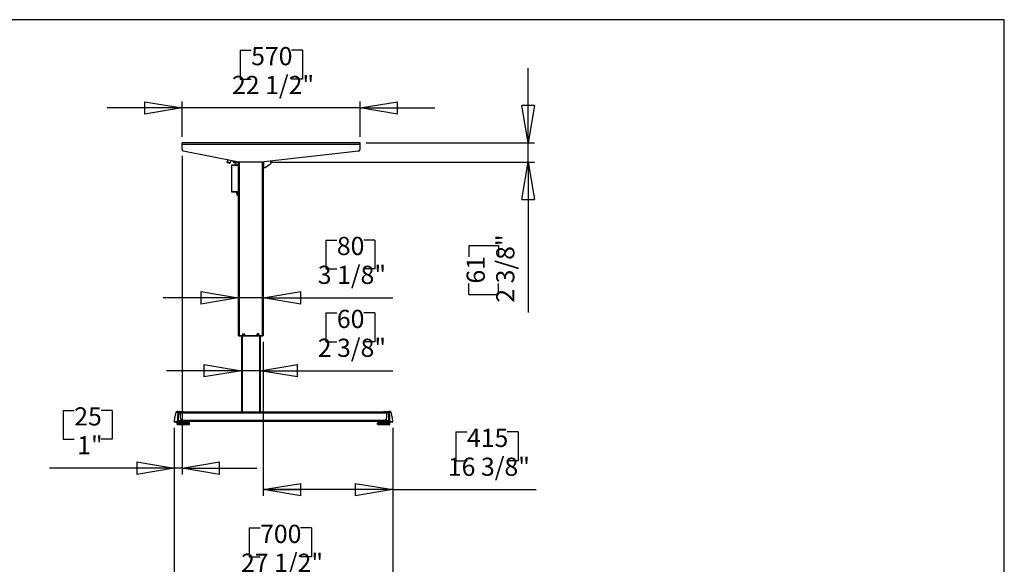
# Model space of a CAD drawing. Extents: x 4 to 230, y 4 to 161.
# Drawn here: x 106 to 230, y 93 to 161 of the extents above; entities that cross this region are included whole.
import ezdxf

# ---------------------------------------------------------------- set-up
doc = ezdxf.new("R2010")
doc.units = 0
doc.header["$MEASUREMENT"] = 0
doc.header["$PDSIZE"] = -1
doc.layers.get('0').update_dxf_attribs({"linetype": 'CONTINUOUS'})
doc.layers.get('DEFPOINTS').update_dxf_attribs({"linetype": 'CONTINUOUS'})
doc.styles.add('SLDTEXTSTYLE0', font='txt', dxfattribs={"width": 0.75})
doc.dimstyles.new('SLDDIMSTYLE0', dxfattribs={"dimtxt": 3.055556, "dimasz": 4.724409, "dimexe": 0.787402, "dimexo": 0.0625, "dimgap": 0.763889, "dimtad": 2, "dimzin": 12, "dimtxsty": 'STANDARD', "dimblk1": 'CLOSED', "dimblk2": 'CLOSED', "dimsah": 1, "dimcen": 0.09, "dimclrd": 7, "dimclre": 7, "dimclrt": 7, "dimazin": 3, "dimtfac": 1, "dimtdec": 4, "dimtofl": 0, "dimtmove": 0, "dimatfit": 3, "dimtolj": 1, "dimtzin": 12})
doc.dimstyles.new('SLDDIMSTYLE1', dxfattribs={"dimtxt": 3.055556, "dimasz": 4.724409, "dimexe": 0.787402, "dimexo": 0.0625, "dimgap": 0.763889, "dimtad": 2, "dimdec": 0, "dimzin": 12, "dimtxsty": 'STANDARD', "dimblk1": 'CLOSED', "dimblk2": 'CLOSED', "dimsah": 1, "dimcen": 0.09, "dimclrd": 7, "dimclre": 7, "dimclrt": 7, "dimazin": 3, "dimtfac": 1, "dimtofl": 0, "dimtmove": 0, "dimatfit": 3, "dimtolj": 1, "dimtzin": 12})

# ---------------------------------------------------------------- blocks, each defined once
blk = doc.blocks.new('_CLOSED')
at = {"color": 0, "linetype": 'BYBLOCK'}
for p, q in [((-1, 0.166667), (0, 0)), ((-1, 0.166667), (-1, -0.166667)), ((0, 0), (-1, -0.166667)), ((0, 0), (-1, 0))]:
    blk.add_line(p, q, dxfattribs=at)
blk = doc.blocks.new('*D')
at = {"color": 7}
for p, q in [((52.55, 157.42), (52.55, 153.78)), ((52.55, 157.42), (53.95, 157.42)), ((62.12, 157.42), (60.72, 157.42)), ((62.12, 157.42), (62.12, 153.78)), ((133.54, 157.58), (133.54, 153.93)), ((133.54, 157.58), (134.94, 157.58)), ((141.41, 157.58), (140.02, 157.58)), ((141.41, 157.58), (141.41, 153.93)), ((99.48, 145.87), (99.48, 155.32)), ((169.88, 145.87), (169.88, 155.32)), ((52.55, 153.78), (53.95, 153.78)), ((62.12, 153.78), (60.72, 153.78)), ((133.54, 153.93), (134.94, 153.93)), ((141.41, 153.93), (140.02, 153.93)), ((27.99, 146.48), (27.99, 150.93)), ((87.83, 146.48), (87.83, 150.93)), ((126.23, 150.29), (116.78, 150.29)), ((126.23, 146.66), (126.23, 151.08)), ((148.67, 150.29), (126.23, 150.29)), ((148.67, 146.66), (148.67, 151.08)), ((148.67, 150.29), (158.12, 150.29)), ((87.83, 150.14), (27.99, 150.14)), ((86.02, 145.87), (100.27, 145.87)), ((99.48, 143.9), (99.48, 145.87)), ((149.45, 145.87), (170.67, 145.87)), ((169.88, 143.47), (169.88, 145.87)), ((126.23, 144.26), (126.23, 104.07)), ((88.1, 143.9), (100.27, 143.9)), ((99.48, 143.9), (99.48, 129.14)), ((137.33, 143.47), (170.67, 143.47)), ((169.88, 143.47), (169.88, 124.48)), ((92.01, 137.03), (95.75, 137.03)), ((92.01, 137.03), (92.01, 135.64)), ((95.75, 137.03), (95.75, 135.64)), ((38.97, 132.99), (38.97, 129.35)), ((38.97, 132.99), (40.36, 132.99)), ((45.15, 132.99), (43.75, 132.99)), ((45.15, 132.99), (45.15, 129.35)), ((144.35, 133.63), (144.35, 129.99)), ((144.35, 133.63), (145.75, 133.63)), ((150.53, 133.63), (149.13, 133.63)), ((150.53, 133.63), (150.53, 129.99)), ((162.41, 132.92), (166.14, 132.92)), ((162.41, 132.92), (162.41, 131.53)), ((166.14, 132.92), (166.14, 131.53)), ((92.01, 130.86), (92.01, 132.25)), ((95.75, 130.86), (95.75, 132.25)), ((92.01, 130.86), (95.75, 130.86)), ((38.97, 129.35), (40.36, 129.35)), ((45.15, 129.35), (43.75, 129.35)), ((144.35, 129.99), (145.75, 129.99)), ((150.53, 129.99), (149.13, 129.99)), ((162.41, 126.75), (162.41, 128.14)), ((166.14, 126.75), (166.14, 128.14)), ((99.48, 111.92), (99.48, 127.03)), ((162.41, 126.75), (166.14, 126.75)), ((28.1, 125.7), (18.65, 125.7)), ((30.47, 125.7), (28.1, 125.7)), ((30.47, 125.7), (47.41, 125.7)), ((133.31, 126.35), (123.86, 126.35)), ((136.46, 126.35), (133.31, 126.35)), ((136.46, 126.35), (152.79, 126.35)), ((92.01, 124.77), (95.75, 124.77)), ((92.01, 124.77), (92.01, 123.38)), ((95.75, 124.77), (95.75, 123.38)), ((144.35, 124.43), (144.35, 120.79)), ((144.35, 124.43), (145.75, 124.43)), ((150.53, 124.43), (149.13, 124.43)), ((150.53, 124.43), (150.53, 120.79)), ((38.97, 122.96), (38.97, 119.32)), ((38.97, 122.96), (40.36, 122.96)), ((45.15, 122.96), (43.75, 122.96)), ((45.15, 122.96), (45.15, 119.32)), ((136.46, 120.79), (136.46, 101.37)), ((144.35, 120.79), (145.75, 120.79)), ((150.53, 120.79), (149.13, 120.79)), ((38.97, 119.32), (40.36, 119.32)), ((45.15, 119.32), (43.75, 119.32)), ((92.01, 118.59), (92.01, 119.99)), ((95.75, 118.59), (95.75, 119.99)), ((92.01, 118.59), (95.75, 118.59)), ((133.71, 117.15), (124.26, 117.15)), ((136.07, 117.15), (133.71, 117.15)), ((136.07, 117.15), (152.79, 117.15)), ((28.5, 115.68), (19.05, 115.68)), ((30.07, 115.68), (28.5, 115.68)), ((30.07, 115.68), (47.41, 115.68)), ((88.38, 111.92), (100.27, 111.92)), ((99.48, 111.92), (99.48, 110.74)), ((111.23, 112.14), (111.23, 108.5)), ((111.23, 112.14), (112.63, 112.14)), ((117.41, 112.14), (116.02, 112.14)), ((117.41, 112.14), (117.41, 108.5)), ((74.18, 110.82), (74.18, 107.18)), ((74.18, 110.82), (75.57, 110.82)), ((80.35, 110.82), (78.96, 110.82)), ((80.35, 110.82), (80.35, 107.18)), ((88.38, 110.74), (100.27, 110.74)), ((99.48, 110.74), (99.48, 101.29)), ((85.35, 110.07), (85.35, 102.75)), ((87.71, 110.07), (87.71, 102.75)), ((125.24, 109.95), (125.24, 104.07)), ((125.24, 109.95), (125.24, 89.26)), ((152.8, 109.95), (152.8, 101.37)), ((152.8, 109.95), (152.8, 89.26)), ((160.76, 109.44), (160.76, 105.79)), ((160.76, 109.44), (162.16, 109.44)), ((168.63, 109.44), (167.24, 109.44)), ((168.63, 109.44), (168.63, 105.79)), ((111.23, 108.5), (112.63, 108.5)), ((117.41, 108.5), (116.02, 108.5)), ((74.18, 107.18), (75.57, 107.18)), ((80.35, 107.18), (78.96, 107.18)), ((160.76, 105.79), (162.16, 105.79)), ((168.63, 105.79), (167.24, 105.79)), ((125.24, 104.86), (109.52, 104.86)), ((126.23, 104.86), (125.24, 104.86)), ((126.23, 104.86), (135.67, 104.86)), ((85.35, 103.54), (71.91, 103.54)), ((87.71, 103.54), (85.35, 103.54)), ((87.71, 103.54), (97.16, 103.54)), ((152.8, 102.15), (136.46, 102.15)), ((152.8, 102.15), (170.9, 102.15)), ((134.67, 97.33), (134.67, 93.69)), ((134.67, 97.33), (136.07, 97.33)), ((142.54, 97.33), (141.15, 97.33)), ((142.54, 97.33), (142.54, 93.69)), ((134.67, 93.69), (136.07, 93.69)), ((142.54, 93.69), (141.15, 93.69)), ((103.64, 83.06), (103.64, 92.51)), ((125.24, 90.05), (115.79, 90.05)), ((125.24, 90.05), (152.8, 90.05)), ((152.8, 90.05), (162.25, 90.05)), ((86.02, 83.06), (104.43, 83.06)), ((86.02, 82.08), (104.43, 82.08)), ((103.64, 82.08), (103.64, 83.06)), ((103.64, 82.08), (103.64, 66.54)), ((96.17, 74.43), (99.9, 74.43)), ((96.17, 74.43), (96.17, 73.04)), ((99.9, 74.43), (99.9, 73.04)), ((96.17, 68.25), (96.17, 69.65)), ((99.9, 68.25), (99.9, 69.65)), ((96.17, 68.25), (99.9, 68.25)), ((18.74, 56.19), (13.57, 56.19)), ((14.36, 56.19), (14.36, 10.28)), ((6.89, 38.26), (10.62, 38.26)), ((6.89, 38.26), (6.89, 36.87)), ((10.62, 38.26), (10.62, 36.87)), ((62.74, 36.5), (57.16, 36.5)), ((57.95, 36.5), (57.95, 10.43)), ((6.89, 28.7), (6.89, 30.09)), ((10.62, 28.7), (10.62, 30.09)), ((6.89, 28.7), (10.62, 28.7)), ((50.48, 28.56), (54.21, 28.56)), ((50.48, 28.56), (50.48, 27.16)), ((54.21, 28.56), (54.21, 27.16)), ((50.48, 20.69), (50.48, 22.08)), ((54.21, 20.69), (54.21, 22.08)), ((50.48, 20.69), (54.21, 20.69)), ((18.11, 10.28), (13.57, 10.28)), ((62.15, 10.43), (57.16, 10.43))]:
    blk.add_line(p, q, dxfattribs=at)
at = {"layer": 'DEFPOINTS', "color": 7}
for p in [(27.99, 145.69), (85.23, 145.87), (87.83, 145.69), (126.23, 145.87), (148.67, 145.87), (148.67, 145.87), (126.23, 145.05), (87.32, 143.9), (136.54, 143.47), (28.1, 121.58), (30.47, 121.58), (133.31, 121.58), (136.46, 121.58), (136.46, 121.58), (87.59, 111.92), (28.5, 110.76), (30.07, 110.76), (85.35, 110.86), (87.59, 110.74), (87.71, 110.86), (125.24, 110.74), (125.24, 110.74), (133.71, 110.76), (136.07, 110.76), (152.8, 110.74), (152.8, 110.74), (85.23, 83.06), (85.23, 82.08), (19.52, 56.19), (63.52, 36.5), (18.89, 10.28), (62.94, 10.43)]:
    blk.add_point(p, dxfattribs=at)
at = {"xscale": 4.724409448818898, "yscale": 4.724409448818898}
for p, rotation in [((27.99, 150.14), 180.0000000000004), ((87.83, 150.14), 360.0000000000004), ((99.48, 145.87), 270.0000000000004), ((126.23, 150.29), 360.0000000000004), ((148.67, 150.29), 180.0000000000004), ((169.88, 145.87), 270.0000000000004), ((99.48, 143.9), 90.00000000000041), ((169.88, 143.47), 90.00000000000038), ((133.31, 126.35), 360.0000000000004), ((136.46, 126.35), 180.0000000000004), ((28.1, 125.7), 360.0000000000004), ((30.47, 125.7), 180.0000000000004), ((133.71, 117.15), 360.0000000000004), ((136.07, 117.15), 180.0000000000004), ((30.07, 115.68), 180.0000000000004), ((99.48, 111.92), 270.0000000000005), ((99.48, 110.74), 90.00000000000053), ((125.24, 104.86), 360.0000000000004), ((126.23, 104.86), 180.0000000000004), ((85.35, 103.54), 360.0000000000004), ((87.71, 103.54), 180.0000000000004), ((136.46, 102.15), 180.0000000000004), ((152.8, 102.15), 360.0000000000004), ((125.24, 90.05), 1.355179654170317e-08), ((152.8, 90.05), 180.0000000135518), ((103.64, 83.06), 270.0000000000006), ((103.64, 82.08), 90.0000000000006), ((14.36, 56.19), 90.00000000000038), ((57.95, 36.5), 90.00000000000038), ((14.36, 10.28), 270.0000000000004), ((57.95, 10.43), 270.0000000000004)]:
    blk.add_blockref('_CLOSED', p, dxfattribs=dict(at, rotation=rotation))
blk.add_blockref('_CLOSED', (28.5, 115.68), dxfattribs=at)
at = {"color": 7, "char_height": 2.292, "attachment_point": 7, "style": 'SLDTEXTSTYLE0'}
for s, insert in [('1520', (53.95, 154.81)), ('570', (134.94, 154.96)), ('59 7/8"', (52.38, 151.17)), ('22 1/2"', (132.53, 151.32)), ('60', (40.36, 130.37)), ('80', (145.75, 131.02)), ('3 1/8"', (143.34, 127.38)), ('2 3/8"', (37.95, 126.73)), ('60', (145.75, 121.82)), ('40', (40.36, 120.35)), ('2 3/8"', (143.34, 118.18)), ('1 5/8"', (37.95, 116.71)), ('25', (112.63, 109.53)), ('60', (75.57, 108.21)), ('415', (162.16, 106.82)), ('1"', (113, 105.89)), ('2 3/8"', (73.16, 104.57)), ('16 3/8"', (159.75, 103.18))]:
    blk.add_mtext(s, dxfattribs=dict(at, insert=insert))
for s, insert, rotation in [('50', (94.72, 132.25), 90), ('2"', (98.46, 132.63), 90), ('2 3/8"', (168.85, 125.73), 90), ('61', (165.12, 128.14), 90), ('1 1/8"', (98.46, 117.58), 90), ('30', (94.72, 119.99), 90), ('700', (136.07, 94.71), 0), ('27 1/2"', (133.66, 91.07), 0), ('25', (98.88, 69.65), 90), ('1"', (102.61, 70.02), 90), ('45 7/8"', (13.33, 28.53), 90), ('1166', (9.6, 30.09), 90), ('26 1/8"', (56.92, 19.67), 90), ('662', (53.19, 22.08), 90)]:
    blk.add_mtext(s, dxfattribs=dict(at, insert=insert, rotation=rotation))

msp = doc.modelspace()

# ---------------------------------------------------------------- linework, layer by layer
at = {"color": 7, "linetype": 'CONTINUOUS'}
for p, q in [((229.921, 161.417), (3.937, 161.417)), ((229.921, 60.827), (229.921, 161.417)), ((148.667, 145.87), (126.226, 145.87)), ((126.226, 145.693), (126.226, 145.87)), ((126.226, 145.047), (126.226, 145.693)), ((148.667, 145.693), (126.226, 145.693)), ((148.667, 145.693), (148.667, 145.87)), ((148.667, 145.047), (148.667, 145.693)), ((133.175, 143.476), (126.384, 144.854)), ((148.493, 144.851), (136.583, 143.471)), ((131.92, 143.538), (131.87, 143.431)), ((132.219, 143.268), (131.87, 143.431)), ((131.986, 143.718), (131.902, 143.547)), ((131.902, 143.547), (132.287, 143.367)), ((132.219, 143.268), (132.269, 143.375)), ((132.287, 143.367), (132.405, 143.633)), ((132.466, 143.051), (132.466, 139.713)), ((133.313, 143.051), (132.466, 143.051)), ((132.494, 143.079), (133.313, 143.079)), ((132.677, 143.551), (132.677, 143.578)), ((132.677, 143.551), (132.716, 143.551)), ((132.716, 143.57), (132.716, 143.551)), ((132.854, 143.374), (132.854, 143.414)), ((132.854, 143.414), (132.899, 143.414)), ((132.899, 143.374), (132.854, 143.374)), ((132.899, 143.414), (132.899, 143.374)), ((133.061, 143.374), (132.899, 143.374)), ((132.901, 143.512), (132.904, 143.512)), ((132.901, 143.511), (132.901, 143.512)), ((133.061, 143.079), (133.061, 143.48)), ((136.538, 143.469), (133.254, 143.469)), ((133.313, 143.469), (133.313, 121.579)), ((133.431, 143.469), (133.431, 121.579)), ((136.344, 143.469), (136.344, 121.579)), ((136.462, 143.469), (136.462, 121.579)), ((136.502, 143.469), (136.502, 142.772)), ((136.719, 142.786), (137.313, 143.202)), ((136.462, 142.772), (136.502, 142.772)), ((136.502, 142.772), (136.674, 142.772)), ((132.466, 139.713), (133.313, 139.713)), ((133.313, 139.693), (132.486, 139.693)), ((133.135, 139.496), (133.135, 139.358)), ((133.313, 139.496), (133.135, 139.496)), ((133.135, 139.358), (133.313, 139.358)), ((133.253, 139.24), (133.313, 139.24)), ((133.303, 139.24), (133.313, 139.204)), ((133.887, 121.819), (134.084, 121.819)), ((133.887, 121.681), (133.887, 121.819)), ((133.927, 121.813), (134.045, 121.813)), ((133.927, 121.735), (133.927, 121.813)), ((133.927, 121.735), (134.045, 121.735)), ((133.927, 121.732), (133.927, 121.735)), ((134.045, 121.732), (133.927, 121.732)), ((133.927, 121.702), (133.927, 121.732)), ((133.927, 121.702), (134.045, 121.702)), ((133.927, 121.695), (133.927, 121.702)), ((134.045, 121.695), (133.927, 121.695)), ((134.045, 121.735), (134.045, 121.813)), ((134.045, 121.735), (134.045, 121.732)), ((134.045, 121.702), (134.045, 121.732)), ((134.045, 121.702), (134.045, 121.695)), ((134.084, 121.819), (134.084, 121.681)), ((135.691, 121.819), (135.887, 121.819)), ((135.691, 121.681), (135.691, 121.819)), ((135.848, 121.813), (135.73, 121.813)), ((135.73, 121.813), (135.73, 121.735)), ((135.73, 121.735), (135.848, 121.735)), ((135.73, 121.732), (135.73, 121.735)), ((135.848, 121.732), (135.73, 121.732)), ((135.73, 121.732), (135.73, 121.702)), ((135.73, 121.702), (135.848, 121.702)), ((135.73, 121.695), (135.73, 121.702)), ((135.848, 121.695), (135.73, 121.695)), ((135.848, 121.813), (135.848, 121.735)), ((135.848, 121.735), (135.848, 121.732)), ((135.848, 121.732), (135.848, 121.702)), ((135.848, 121.702), (135.848, 121.695)), ((135.887, 121.819), (135.887, 121.681)), ((133.313, 121.579), (133.431, 121.579)), ((133.372, 121.576), (133.372, 121.537)), ((133.372, 121.576), (133.568, 121.576)), ((133.372, 121.537), (133.568, 121.537)), ((133.391, 121.576), (133.391, 121.579)), ((133.395, 121.579), (133.395, 121.576)), ((133.431, 121.579), (136.344, 121.579)), ((133.568, 121.576), (133.568, 121.537)), ((133.568, 121.576), (133.927, 121.576)), ((133.568, 121.537), (133.927, 121.537)), ((133.592, 121.579), (133.592, 121.576)), ((133.706, 121.537), (133.706, 111.923)), ((133.805, 121.537), (133.805, 111.923)), ((134.084, 121.681), (133.887, 121.681)), ((133.927, 121.537), (133.927, 121.576)), ((133.927, 121.537), (134.045, 121.537)), ((134.045, 121.576), (135.73, 121.576)), ((134.045, 121.576), (134.045, 121.537)), ((134.045, 121.537), (135.73, 121.537)), ((134.828, 121.576), (134.828, 121.579)), ((134.946, 121.576), (134.946, 121.579)), ((135.887, 121.681), (135.691, 121.681)), ((135.73, 121.537), (135.73, 121.576)), ((135.73, 121.537), (135.848, 121.537)), ((135.848, 121.576), (135.848, 121.537)), ((135.848, 121.576), (136.206, 121.576)), ((135.848, 121.537), (136.206, 121.537)), ((135.97, 121.537), (135.97, 111.923)), ((136.068, 121.537), (136.068, 111.923)), ((136.183, 121.579), (136.183, 121.576)), ((136.206, 121.576), (136.206, 121.537)), ((136.206, 121.576), (136.403, 121.576)), ((136.206, 121.537), (136.403, 121.537)), ((136.344, 121.579), (136.462, 121.579)), ((136.379, 121.579), (136.379, 121.576)), ((136.383, 121.576), (136.383, 121.579)), ((136.403, 121.576), (136.403, 121.537)), ((125.727, 111.998), (125.57, 111.998)), ((125.682, 111.806), (125.755, 111.801)), ((125.727, 111.998), (126.23, 111.998)), ((126.021, 111.801), (125.755, 111.801)), ((126.021, 111.867), (126.021, 111.801)), ((126.021, 111.149), (126.021, 111.801)), ((126.021, 111.801), (126.029, 111.801)), ((126.029, 111.801), (126.029, 111.864)), ((152.013, 111.805), (126.029, 111.805)), ((126.029, 111.149), (126.029, 111.801)), ((151.985, 111.923), (126.057, 111.923)), ((126.173, 111.957), (126.108, 111.957)), ((126.108, 111.943), (126.108, 111.957)), ((126.186, 111.943), (126.108, 111.943)), ((126.176, 111.951), (126.176, 111.95)), ((126.205, 111.943), (126.186, 111.943)), ((126.205, 111.97), (126.205, 111.943)), ((126.423, 111.943), (126.205, 111.943)), ((126.23, 111.998), (126.415, 111.998)), ((126.237, 111.99), (126.423, 111.99)), ((126.31, 111.923), (126.318, 111.931)), ((126.318, 111.943), (126.318, 111.931)), ((126.423, 111.943), (126.423, 111.99)), ((151.62, 111.99), (151.62, 111.943)), ((151.62, 111.99), (151.805, 111.99)), ((151.837, 111.943), (151.62, 111.943)), ((151.724, 111.943), (151.724, 111.931)), ((151.724, 111.931), (151.732, 111.923)), ((151.813, 111.998), (152.315, 111.998)), ((151.837, 111.97), (151.837, 111.943)), ((151.857, 111.943), (151.837, 111.943)), ((151.935, 111.943), (151.857, 111.943)), ((151.866, 111.95), (151.867, 111.951)), ((151.869, 111.957), (151.935, 111.957)), ((151.935, 111.957), (151.935, 111.951)), ((151.935, 111.951), (151.935, 111.943)), ((152.013, 111.864), (152.013, 111.801)), ((152.013, 111.801), (152.021, 111.801)), ((152.013, 111.801), (152.013, 111.149)), ((152.021, 111.801), (152.021, 111.867)), ((152.021, 111.801), (152.021, 111.149)), ((152.287, 111.801), (152.021, 111.801)), ((152.287, 111.801), (152.36, 111.806)), ((152.473, 111.998), (152.315, 111.998)), ((125.647, 110.659), (125.321, 110.659)), ((125.596, 110.38), (125.596, 110.592)), ((125.596, 110.592), (125.604, 110.592)), ((125.604, 110.592), (125.604, 110.38)), ((125.614, 110.592), (125.604, 110.592)), ((125.614, 110.38), (125.614, 110.592)), ((125.614, 110.592), (125.618, 110.592)), ((125.618, 110.38), (125.618, 110.592)), ((125.618, 110.592), (125.631, 110.592)), ((125.631, 110.592), (125.631, 110.38)), ((125.673, 110.592), (125.631, 110.592)), ((125.643, 110.624), (125.643, 110.592)), ((125.643, 110.624), (125.704, 110.624)), ((126.415, 110.659), (125.647, 110.659)), ((125.666, 110.855), (125.729, 110.856)), ((125.673, 110.38), (125.673, 110.592)), ((125.673, 110.592), (125.681, 110.592)), ((125.681, 110.38), (125.681, 110.592)), ((125.681, 110.592), (125.699, 110.592)), ((125.699, 110.592), (125.699, 110.38)), ((125.765, 110.592), (125.699, 110.592)), ((125.704, 110.624), (127.124, 110.624)), ((125.729, 110.856), (126.148, 110.856)), ((125.765, 110.38), (125.765, 110.592)), ((125.77, 110.592), (125.765, 110.592)), ((125.77, 110.38), (125.77, 110.592)), ((125.77, 110.592), (125.782, 110.592)), ((125.782, 110.38), (125.782, 110.592)), ((125.782, 110.592), (125.803, 110.592)), ((125.803, 110.592), (125.803, 110.38)), ((125.876, 110.592), (125.803, 110.592)), ((125.876, 110.38), (125.876, 110.592)), ((125.901, 110.592), (125.876, 110.592)), ((125.901, 110.38), (125.901, 110.592)), ((125.901, 110.592), (125.916, 110.592)), ((125.916, 110.38), (125.916, 110.592)), ((125.916, 110.592), (125.939, 110.592)), ((125.939, 110.592), (125.939, 110.38)), ((126.013, 110.592), (125.939, 110.592)), ((126.013, 110.38), (126.013, 110.592)), ((126.057, 110.592), (126.013, 110.592)), ((126.029, 111.149), (126.021, 111.149)), ((126.057, 110.38), (126.057, 110.592)), ((126.057, 110.592), (126.074, 110.592)), ((126.074, 110.38), (126.074, 110.592)), ((126.074, 110.592), (126.099, 110.592)), ((126.099, 110.592), (126.099, 110.38)), ((126.171, 110.592), (126.099, 110.592)), ((126.153, 110.862), (126.148, 110.856)), ((126.148, 110.856), (126.253, 110.782)), ((151.887, 110.86), (126.152, 110.86)), ((126.153, 110.862), (126.256, 110.792)), ((126.171, 110.38), (126.171, 110.592)), ((126.231, 110.592), (126.171, 110.592)), ((126.231, 110.38), (126.231, 110.592)), ((126.231, 110.592), (126.25, 110.592)), ((126.25, 110.38), (126.25, 110.592)), ((126.25, 110.592), (126.274, 110.592)), ((126.253, 110.782), (126.401, 110.71)), ((126.405, 110.723), (126.256, 110.792)), ((126.265, 110.659), (126.265, 110.624)), ((126.274, 110.592), (126.274, 110.38)), ((126.34, 110.592), (126.274, 110.592)), ((126.34, 110.38), (126.34, 110.592)), ((126.413, 110.592), (126.34, 110.592)), ((151.679, 110.742), (126.364, 110.742)), ((126.462, 110.734), (126.381, 110.734)), ((126.413, 110.38), (126.413, 110.592)), ((126.413, 110.592), (126.432, 110.592)), ((126.415, 110.687), (126.415, 110.659)), ((126.459, 110.714), (126.416, 110.714)), ((126.462, 110.695), (126.423, 110.694)), ((126.423, 110.694), (126.423, 110.667)), ((126.423, 110.694), (126.423, 110.694)), ((126.439, 110.683), (126.423, 110.683)), ((126.432, 110.38), (126.432, 110.592)), ((126.432, 110.592), (126.455, 110.592)), ((126.439, 110.683), (126.439, 110.695)), ((126.455, 110.592), (126.455, 110.38)), ((126.512, 110.592), (126.455, 110.592)), ((126.459, 110.714), (126.462, 110.695)), ((126.462, 110.695), (126.462, 110.734)), ((126.746, 110.734), (126.462, 110.734)), ((126.746, 110.695), (126.462, 110.695)), ((126.502, 110.734), (126.502, 110.742)), ((126.502, 110.624), (126.502, 110.695)), ((126.502, 110.683), (126.502, 110.695)), ((126.509, 110.675), (126.517, 110.675)), ((126.512, 110.38), (126.512, 110.592)), ((126.594, 110.592), (126.512, 110.592)), ((126.517, 110.675), (126.517, 110.683)), ((126.517, 110.675), (126.525, 110.675)), ((126.533, 110.683), (126.533, 110.695)), ((126.594, 110.38), (126.594, 110.592)), ((126.594, 110.592), (126.612, 110.592)), ((126.596, 110.683), (126.596, 110.695)), ((126.604, 110.675), (126.612, 110.675)), ((126.612, 110.675), (126.612, 110.683)), ((126.612, 110.675), (126.62, 110.675)), ((126.612, 110.38), (126.612, 110.592)), ((126.612, 110.592), (126.632, 110.592)), ((126.628, 110.695), (126.628, 110.683)), ((126.632, 110.592), (126.632, 110.38)), ((126.677, 110.592), (126.632, 110.592)), ((126.677, 110.38), (126.677, 110.592)), ((126.763, 110.592), (126.677, 110.592)), ((126.683, 110.683), (126.683, 110.695)), ((126.691, 110.675), (126.698, 110.675)), ((126.698, 110.675), (126.698, 110.683)), ((126.698, 110.675), (126.706, 110.675)), ((126.714, 110.695), (126.714, 110.683)), ((126.746, 110.734), (126.746, 110.695)), ((126.777, 110.734), (126.746, 110.734)), ((126.777, 110.695), (126.746, 110.695)), ((126.763, 110.38), (126.763, 110.592)), ((126.763, 110.592), (126.78, 110.592)), ((126.777, 110.695), (126.777, 110.734)), ((126.78, 110.38), (126.78, 110.592)), ((126.78, 110.592), (126.796, 110.592)), ((126.796, 110.592), (126.796, 110.38)), ((126.825, 110.592), (126.796, 110.592)), ((126.825, 110.38), (126.825, 110.592)), ((126.912, 110.592), (126.825, 110.592)), ((126.912, 110.38), (126.912, 110.592)), ((126.912, 110.592), (126.926, 110.592)), ((126.926, 110.38), (126.926, 110.592)), ((126.926, 110.592), (126.938, 110.592)), ((126.938, 110.592), (126.938, 110.38)), ((126.95, 110.592), (126.938, 110.592)), ((126.95, 110.38), (126.95, 110.592)), ((127.032, 110.592), (126.95, 110.592)), ((127.032, 110.38), (127.032, 110.592)), ((127.032, 110.592), (127.043, 110.592)), ((127.043, 110.38), (127.043, 110.592)), ((127.043, 110.592), (127.049, 110.592)), ((127.049, 110.38), (127.049, 110.592)), ((127.118, 110.592), (127.049, 110.592)), ((127.118, 110.38), (127.118, 110.592)), ((127.118, 110.592), (127.124, 110.592)), ((127.124, 110.592), (127.124, 110.624)), ((127.124, 110.38), (127.124, 110.592)), ((127.124, 110.592), (127.127, 110.592)), ((127.127, 110.38), (127.127, 110.592)), ((127.163, 110.592), (127.127, 110.592)), ((127.163, 110.38), (127.163, 110.592)), ((127.163, 110.592), (127.166, 110.592)), ((127.166, 110.38), (127.166, 110.592)), ((127.166, 110.38), (127.166, 110.592)), ((127.166, 110.592), (127.166, 110.592)), ((127.167, 110.592), (127.166, 110.592)), ((127.168, 110.592), (127.167, 110.592)), ((127.167, 110.38), (127.167, 110.592)), ((127.168, 110.38), (127.168, 110.592)), ((127.168, 110.592), (127.17, 110.592)), ((127.17, 110.38), (127.17, 110.592)), ((127.17, 110.38), (127.17, 110.592)), ((127.17, 110.592), (127.17, 110.592)), ((150.872, 110.592), (150.872, 110.38)), ((150.872, 110.592), (150.879, 110.592)), ((150.879, 110.592), (150.879, 110.38)), ((150.882, 110.592), (150.879, 110.592)), ((150.882, 110.38), (150.882, 110.592)), ((150.882, 110.592), (150.885, 110.592)), ((150.885, 110.38), (150.885, 110.592)), ((150.885, 110.592), (150.897, 110.592)), ((150.897, 110.592), (150.897, 110.38)), ((150.932, 110.592), (150.897, 110.592)), ((150.919, 110.624), (150.919, 110.592)), ((150.919, 110.624), (150.965, 110.624)), ((150.932, 110.38), (150.932, 110.592)), ((150.932, 110.592), (150.939, 110.592)), ((150.939, 110.38), (150.939, 110.592)), ((150.939, 110.592), (150.956, 110.592)), ((150.956, 110.592), (150.956, 110.38)), ((151.021, 110.592), (150.956, 110.592)), ((150.965, 110.624), (152.399, 110.624)), ((151.021, 110.38), (151.021, 110.592)), ((151.021, 110.592), (151.032, 110.592)), ((151.021, 110.38), (151.021, 110.592)), ((151.021, 110.592), (151.021, 110.592)), ((151.032, 110.38), (151.032, 110.592)), ((151.032, 110.592), (151.052, 110.592)), ((151.052, 110.592), (151.052, 110.38)), ((151.124, 110.592), (151.052, 110.592)), ((151.124, 110.38), (151.124, 110.592)), ((151.144, 110.592), (151.124, 110.592)), ((151.144, 110.38), (151.144, 110.592)), ((151.144, 110.592), (151.159, 110.592)), ((151.159, 110.38), (151.159, 110.592)), ((151.159, 110.592), (151.182, 110.592)), ((151.182, 110.592), (151.182, 110.38)), ((151.256, 110.592), (151.182, 110.592)), ((151.256, 110.38), (151.256, 110.592)), ((151.296, 110.592), (151.256, 110.592)), ((151.265, 110.734), (151.265, 110.695)), ((151.297, 110.734), (151.265, 110.734)), ((151.297, 110.695), (151.265, 110.695)), ((151.296, 110.38), (151.296, 110.592)), ((151.296, 110.592), (151.312, 110.592)), ((151.58, 110.734), (151.297, 110.734)), ((151.297, 110.734), (151.297, 110.695)), ((151.58, 110.695), (151.297, 110.695)), ((151.312, 110.38), (151.312, 110.592)), ((151.312, 110.592), (151.337, 110.592)), ((151.328, 110.683), (151.328, 110.695)), ((151.336, 110.675), (151.344, 110.675)), ((151.337, 110.592), (151.337, 110.38)), ((151.41, 110.592), (151.337, 110.592)), ((151.344, 110.683), (151.344, 110.675)), ((151.344, 110.675), (151.352, 110.675)), ((151.36, 110.683), (151.36, 110.695)), ((151.41, 110.38), (151.41, 110.592)), ((151.467, 110.592), (151.41, 110.592)), ((151.415, 110.683), (151.415, 110.695)), ((151.423, 110.675), (151.431, 110.675)), ((151.431, 110.683), (151.431, 110.675)), ((151.431, 110.675), (151.439, 110.675)), ((151.446, 110.683), (151.446, 110.695)), ((151.467, 110.38), (151.467, 110.592)), ((151.467, 110.592), (151.485, 110.592)), ((151.485, 110.38), (151.485, 110.592)), ((151.485, 110.592), (151.509, 110.592)), ((151.509, 110.683), (151.509, 110.695)), ((151.509, 110.592), (151.509, 110.38)), ((151.578, 110.592), (151.509, 110.592)), ((151.517, 110.675), (151.525, 110.675)), ((151.525, 110.683), (151.525, 110.675)), ((151.525, 110.675), (151.533, 110.675)), ((151.541, 110.742), (151.541, 110.734)), ((151.541, 110.695), (151.541, 110.624)), ((151.541, 110.683), (151.541, 110.695)), ((151.578, 110.38), (151.578, 110.592)), ((151.648, 110.592), (151.578, 110.592)), ((151.58, 110.734), (151.58, 110.695)), ((151.662, 110.734), (151.58, 110.734)), ((151.58, 110.695), (151.583, 110.714)), ((151.62, 110.694), (151.58, 110.695)), ((151.627, 110.714), (151.583, 110.714)), ((151.604, 110.683), (151.604, 110.695)), ((151.62, 110.683), (151.604, 110.683)), ((151.62, 110.667), (151.62, 110.694)), ((151.628, 110.659), (151.628, 110.687)), ((152.395, 110.659), (151.628, 110.659)), ((151.786, 110.792), (151.638, 110.723)), ((151.641, 110.71), (151.789, 110.782)), ((151.648, 110.38), (151.648, 110.592)), ((151.648, 110.592), (151.667, 110.592)), ((151.667, 110.38), (151.667, 110.592)), ((151.667, 110.592), (151.69, 110.592)), ((151.69, 110.592), (151.69, 110.38)), ((151.749, 110.592), (151.69, 110.592)), ((151.749, 110.38), (151.749, 110.592)), ((151.83, 110.592), (151.749, 110.592)), ((151.777, 110.624), (151.777, 110.659)), ((151.786, 110.792), (151.889, 110.862)), ((151.789, 110.782), (151.895, 110.856)), ((151.83, 110.38), (151.83, 110.592)), ((151.83, 110.592), (151.848, 110.592)), ((151.848, 110.38), (151.848, 110.592)), ((151.848, 110.592), (151.869, 110.592)), ((151.869, 110.592), (151.869, 110.38)), ((151.916, 110.592), (151.869, 110.592)), ((151.889, 110.862), (151.895, 110.856)), ((151.895, 110.856), (152.313, 110.856)), ((151.916, 110.38), (151.916, 110.592)), ((152.002, 110.592), (151.916, 110.592)), ((152.002, 110.38), (152.002, 110.592)), ((152.002, 110.592), (152.019, 110.592)), ((152.021, 111.149), (152.013, 111.149)), ((152.019, 110.38), (152.019, 110.592)), ((152.019, 110.592), (152.036, 110.592)), ((152.036, 110.592), (152.036, 110.38)), ((152.069, 110.592), (152.036, 110.592)), ((152.069, 110.38), (152.069, 110.592)), ((152.156, 110.592), (152.069, 110.592)), ((152.156, 110.38), (152.156, 110.592)), ((152.156, 110.592), (152.171, 110.592)), ((152.171, 110.38), (152.171, 110.592)), ((152.171, 110.592), (152.184, 110.592)), ((152.184, 110.592), (152.184, 110.38)), ((152.2, 110.592), (152.184, 110.592)), ((152.2, 110.38), (152.2, 110.592)), ((152.284, 110.592), (152.2, 110.592)), ((152.284, 110.38), (152.284, 110.592)), ((152.284, 110.592), (152.295, 110.592)), ((152.295, 110.38), (152.295, 110.592)), ((152.295, 110.592), (152.303, 110.592)), ((152.303, 110.592), (152.303, 110.38)), ((152.377, 110.592), (152.303, 110.592)), ((152.313, 110.856), (152.376, 110.855)), ((152.377, 110.38), (152.377, 110.592)), ((152.377, 110.592), (152.385, 110.592)), ((152.385, 110.38), (152.385, 110.592)), ((152.385, 110.592), (152.388, 110.592)), ((152.388, 110.38), (152.388, 110.592)), ((152.432, 110.592), (152.388, 110.592)), ((152.721, 110.659), (152.395, 110.659)), ((152.399, 110.592), (152.399, 110.624)), ((152.432, 110.38), (152.432, 110.592)), ((152.432, 110.592), (152.436, 110.592)), ((152.436, 110.38), (152.436, 110.592)), ((152.436, 110.38), (152.436, 110.592)), ((152.436, 110.592), (152.436, 110.592)), ((152.446, 110.592), (152.436, 110.592)), ((152.446, 110.38), (152.446, 110.592)), ((152.446, 110.592), (152.446, 110.592)), ((152.446, 110.38), (152.446, 110.592)), ((152.446, 110.592), (152.446, 110.592)), ((152.446, 110.38), (152.446, 110.592)), ((125.604, 110.38), (125.596, 110.38)), ((125.604, 110.38), (125.614, 110.38)), ((125.618, 110.38), (125.614, 110.38)), ((125.631, 110.38), (125.618, 110.38)), ((125.631, 110.38), (125.673, 110.38)), ((125.643, 110.38), (125.643, 110.348)), ((127.124, 110.348), (125.643, 110.348)), ((125.681, 110.38), (125.673, 110.38)), ((125.699, 110.38), (125.681, 110.38)), ((125.699, 110.38), (125.765, 110.38)), ((125.765, 110.38), (125.77, 110.38)), ((125.782, 110.38), (125.77, 110.38)), ((125.803, 110.38), (125.782, 110.38)), ((125.803, 110.38), (125.876, 110.38)), ((125.876, 110.38), (125.901, 110.38)), ((125.916, 110.38), (125.901, 110.38)), ((125.939, 110.38), (125.916, 110.38)), ((125.939, 110.38), (126.013, 110.38)), ((126.013, 110.38), (126.057, 110.38)), ((126.074, 110.38), (126.057, 110.38)), ((126.099, 110.38), (126.074, 110.38)), ((126.099, 110.38), (126.171, 110.38)), ((126.171, 110.38), (126.231, 110.38)), ((126.25, 110.38), (126.231, 110.38)), ((126.274, 110.38), (126.25, 110.38)), ((126.274, 110.38), (126.34, 110.38)), ((126.34, 110.38), (126.413, 110.38)), ((126.432, 110.38), (126.413, 110.38)), ((126.455, 110.38), (126.432, 110.38)), ((126.455, 110.38), (126.512, 110.38)), ((126.512, 110.38), (126.594, 110.38)), ((126.612, 110.38), (126.594, 110.38)), ((126.632, 110.38), (126.612, 110.38)), ((126.632, 110.38), (126.677, 110.38)), ((126.677, 110.38), (126.763, 110.38)), ((126.78, 110.38), (126.763, 110.38)), ((126.796, 110.38), (126.78, 110.38)), ((126.796, 110.38), (126.825, 110.38)), ((126.825, 110.38), (126.912, 110.38)), ((126.926, 110.38), (126.912, 110.38)), ((126.938, 110.38), (126.926, 110.38)), ((126.938, 110.38), (126.95, 110.38)), ((126.95, 110.38), (127.032, 110.38)), ((127.043, 110.38), (127.032, 110.38)), ((127.049, 110.38), (127.043, 110.38)), ((127.049, 110.38), (127.118, 110.38)), ((127.124, 110.38), (127.118, 110.38)), ((127.124, 110.348), (127.124, 110.38)), ((127.127, 110.38), (127.124, 110.38)), ((127.127, 110.38), (127.163, 110.38)), ((127.166, 110.38), (127.163, 110.38)), ((127.166, 110.38), (127.166, 110.38)), ((127.166, 110.38), (127.167, 110.38)), ((127.167, 110.38), (127.168, 110.38)), ((127.17, 110.38), (127.168, 110.38)), ((127.17, 110.38), (127.17, 110.38)), ((150.879, 110.38), (150.872, 110.38)), ((150.879, 110.38), (150.882, 110.38)), ((150.885, 110.38), (150.882, 110.38)), ((150.897, 110.38), (150.885, 110.38)), ((150.897, 110.38), (150.932, 110.38)), ((150.919, 110.38), (150.919, 110.348)), ((152.399, 110.348), (150.919, 110.348)), ((150.939, 110.38), (150.932, 110.38)), ((150.956, 110.38), (150.939, 110.38)), ((150.956, 110.38), (151.021, 110.38)), ((151.032, 110.38), (151.021, 110.38)), ((151.021, 110.38), (151.021, 110.38)), ((151.052, 110.38), (151.032, 110.38)), ((151.052, 110.38), (151.124, 110.38)), ((151.124, 110.38), (151.144, 110.38)), ((151.159, 110.38), (151.144, 110.38)), ((151.182, 110.38), (151.159, 110.38)), ((151.182, 110.38), (151.256, 110.38)), ((151.256, 110.38), (151.296, 110.38)), ((151.312, 110.38), (151.296, 110.38)), ((151.337, 110.38), (151.312, 110.38)), ((151.337, 110.38), (151.41, 110.38)), ((151.41, 110.38), (151.467, 110.38)), ((151.485, 110.38), (151.467, 110.38)), ((151.509, 110.38), (151.485, 110.38)), ((151.509, 110.38), (151.578, 110.38)), ((151.578, 110.38), (151.648, 110.38)), ((151.667, 110.38), (151.648, 110.38)), ((151.69, 110.38), (151.667, 110.38)), ((151.69, 110.38), (151.749, 110.38)), ((151.749, 110.38), (151.83, 110.38)), ((151.848, 110.38), (151.83, 110.38)), ((151.869, 110.38), (151.848, 110.38)), ((151.869, 110.38), (151.916, 110.38)), ((151.916, 110.38), (152.002, 110.38)), ((152.019, 110.38), (152.002, 110.38)), ((152.036, 110.38), (152.019, 110.38)), ((152.036, 110.38), (152.069, 110.38)), ((152.069, 110.38), (152.156, 110.38)), ((152.171, 110.38), (152.156, 110.38)), ((152.184, 110.38), (152.171, 110.38)), ((152.184, 110.38), (152.2, 110.38)), ((152.2, 110.38), (152.284, 110.38)), ((152.295, 110.38), (152.284, 110.38)), ((152.303, 110.38), (152.295, 110.38)), ((152.303, 110.38), (152.377, 110.38)), ((152.385, 110.38), (152.377, 110.38)), ((152.388, 110.38), (152.385, 110.38)), ((152.388, 110.38), (152.432, 110.38)), ((152.399, 110.348), (152.399, 110.38)), ((152.436, 110.38), (152.432, 110.38)), ((152.436, 110.38), (152.436, 110.38)), ((152.436, 110.38), (152.446, 110.38)), ((152.446, 110.38), (152.446, 110.38)), ((152.446, 110.38), (152.446, 110.38))]:
    msp.add_line(p, q, dxfattribs=at)
at = {"color": 7, "linetype": 'CONTINUOUS', "flags": 128}
for points in [[(133.061, 143.446), (133.057, 143.44), (133.02, 143.409), (132.961, 143.382), (132.9, 143.374), (132.899, 143.374)], [(125.5, 111.956), (125.363, 111.559), (125.277, 111.149), (125.242, 110.731)], [(125.57, 111.998), (125.547, 111.995), (125.526, 111.984), (125.508, 111.968), (125.497, 111.949)], [(125.497, 111.949), (125.497, 111.949), (125.514, 111.947), (125.566, 111.94), (125.652, 111.93)], [(125.727, 111.998), (125.702, 111.993), (125.678, 111.978), (125.66, 111.956), (125.652, 111.93)], [(125.652, 111.93), (125.665, 111.919), (125.676, 111.893), (125.682, 111.853), (125.683, 111.83), (125.682, 111.806)], [(125.682, 111.806), (125.663, 111.331), (125.666, 110.855)], [(125.755, 111.801), (125.756, 111.839), (125.755, 111.877), (125.75, 111.941), (125.74, 111.983), (125.727, 111.998)], [(125.755, 111.801), (125.731, 111.329), (125.729, 110.856)], [(126.108, 111.957), (126.089, 111.955), (126.072, 111.949), (126.046, 111.929), (126.028, 111.901), (126.021, 111.867)], [(126.029, 111.864), (126.029, 111.865), (126.028, 111.865), (126.027, 111.866), (126.026, 111.866), (126.024, 111.866), (126.021, 111.867)], [(126.108, 111.943), (126.091, 111.941), (126.075, 111.936), (126.051, 111.919), (126.035, 111.894), (126.029, 111.864)], [(126.198, 111.977), (126.188, 111.967), (126.173, 111.957)], [(126.173, 111.957), (126.174, 111.955), (126.175, 111.954), (126.175, 111.952), (126.176, 111.951)], [(126.176, 111.95), (126.194, 111.96), (126.2, 111.965), (126.205, 111.97)], [(126.186, 111.943), (126.182, 111.944), (126.178, 111.946), (126.177, 111.947), (126.176, 111.949), (126.176, 111.95)], [(126.23, 111.998), (126.224, 111.997), (126.214, 111.993), (126.198, 111.977)], [(126.205, 111.97), (126.205, 111.972), (126.205, 111.973), (126.204, 111.974), (126.203, 111.975), (126.202, 111.976), (126.201, 111.977), (126.199, 111.977), (126.198, 111.977)], [(126.205, 111.97), (126.221, 111.985), (126.237, 111.99)], [(126.23, 111.998), (126.232, 111.997), (126.234, 111.996), (126.235, 111.995), (126.236, 111.994), (126.237, 111.993), (126.237, 111.99)], [(151.813, 111.998), (151.811, 111.998), (151.81, 111.997), (151.809, 111.996), (151.808, 111.995), (151.807, 111.994), (151.806, 111.993), (151.806, 111.991), (151.805, 111.99)], [(151.805, 111.99), (151.821, 111.985), (151.837, 111.97)], [(151.844, 111.977), (151.829, 111.993), (151.813, 111.998)], [(151.837, 111.97), (151.838, 111.973), (151.839, 111.975), (151.842, 111.977), (151.844, 111.977)], [(151.837, 111.97), (151.849, 111.96), (151.866, 111.95)], [(151.869, 111.957), (151.854, 111.967), (151.844, 111.977)], [(151.866, 111.95), (151.866, 111.948), (151.864, 111.946), (151.861, 111.944), (151.857, 111.943), (151.857, 111.943)], [(151.867, 111.951), (151.867, 111.952), (151.868, 111.954), (151.868, 111.955), (151.869, 111.957)], [(152.021, 111.867), (152.015, 111.901), (151.997, 111.929), (151.97, 111.949), (151.953, 111.955), (151.935, 111.957)], [(152.013, 111.864), (152.007, 111.894), (152, 111.907), (151.991, 111.919), (151.967, 111.936), (151.952, 111.941), (151.935, 111.943)], [(152.021, 111.867), (152.018, 111.866), (152.017, 111.866), (152.016, 111.866), (152.015, 111.865), (152.014, 111.865), (152.013, 111.864)], [(152.315, 111.998), (152.302, 111.983), (152.293, 111.941), (152.287, 111.877), (152.286, 111.839), (152.287, 111.801)], [(152.313, 110.856), (152.311, 111.329), (152.287, 111.801)], [(152.39, 111.93), (152.387, 111.943), (152.382, 111.956), (152.374, 111.968), (152.365, 111.978), (152.354, 111.987), (152.342, 111.993), (152.329, 111.996), (152.315, 111.998)], [(152.36, 111.806), (152.36, 111.83), (152.361, 111.853), (152.367, 111.893), (152.377, 111.919), (152.39, 111.93)], [(152.36, 111.806), (152.379, 111.331), (152.376, 110.855)], [(152.39, 111.93), (152.477, 111.94), (152.529, 111.947), (152.546, 111.949)], [(152.546, 111.949), (152.534, 111.968), (152.517, 111.984), (152.495, 111.995), (152.473, 111.998)], [(152.8, 110.731), (152.765, 111.149), (152.679, 111.559), (152.543, 111.956)], [(125.243, 110.74), (125.248, 110.71), (125.255, 110.696), (125.265, 110.683), (125.278, 110.672), (125.292, 110.665), (125.321, 110.659)], [(125.243, 110.74), (125.264, 110.74), (125.33, 110.74), (125.436, 110.739), (125.581, 110.738)], [(125.581, 110.738), (125.611, 110.745), (125.639, 110.767), (125.65, 110.784), (125.659, 110.805), (125.665, 110.829), (125.666, 110.855)], [(125.581, 110.738), (125.583, 110.722), (125.587, 110.708), (125.593, 110.694), (125.601, 110.682), (125.611, 110.672), (125.622, 110.665), (125.634, 110.661), (125.647, 110.659)], [(125.647, 110.659), (125.677, 110.673), (125.704, 110.714), (125.715, 110.743), (125.723, 110.778), (125.728, 110.816), (125.729, 110.856)], [(126.021, 111.149), (126.029, 111.068), (126.054, 110.989), (126.095, 110.917), (126.148, 110.856)], [(126.256, 110.792), (126.257, 110.792), (126.257, 110.791), (126.256, 110.79), (126.256, 110.788), (126.255, 110.787), (126.255, 110.785), (126.254, 110.783), (126.253, 110.782)], [(126.401, 110.71), (126.402, 110.711), (126.404, 110.713), (126.405, 110.715), (126.405, 110.717), (126.406, 110.719), (126.406, 110.721), (126.405, 110.722), (126.405, 110.723)], [(126.401, 110.71), (126.408, 110.705), (126.412, 110.699), (126.415, 110.687)], [(126.423, 110.694), (126.419, 110.71), (126.413, 110.717), (126.405, 110.723)], [(126.415, 110.687), (126.416, 110.688), (126.418, 110.688), (126.419, 110.689), (126.42, 110.689), (126.421, 110.69), (126.422, 110.692), (126.423, 110.693), (126.423, 110.694)], [(126.431, 110.675), (126.434, 110.676), (126.436, 110.677), (126.438, 110.68), (126.439, 110.683)], [(126.502, 110.683), (126.502, 110.68), (126.504, 110.677), (126.506, 110.676), (126.509, 110.675)], [(126.525, 110.675), (126.528, 110.676), (126.531, 110.677), (126.532, 110.68), (126.533, 110.683)], [(126.596, 110.683), (126.597, 110.68), (126.598, 110.677), (126.601, 110.676), (126.604, 110.675)], [(126.604, 110.675), (126.601, 110.676), (126.598, 110.677), (126.597, 110.68), (126.596, 110.683)], [(126.62, 110.675), (126.623, 110.676), (126.625, 110.677), (126.627, 110.68), (126.628, 110.683)], [(126.683, 110.683), (126.683, 110.68), (126.685, 110.677), (126.687, 110.676), (126.691, 110.675)], [(126.691, 110.675), (126.687, 110.676), (126.685, 110.677), (126.683, 110.68), (126.683, 110.683)], [(126.706, 110.675), (126.709, 110.676), (126.712, 110.677), (126.714, 110.68), (126.714, 110.683)], [(151.328, 110.683), (151.329, 110.68), (151.331, 110.677), (151.333, 110.676), (151.336, 110.675)], [(151.336, 110.675), (151.333, 110.676), (151.331, 110.677), (151.329, 110.68), (151.328, 110.683)], [(151.352, 110.675), (151.355, 110.676), (151.357, 110.677), (151.359, 110.68), (151.36, 110.683)], [(151.415, 110.683), (151.416, 110.68), (151.417, 110.677), (151.42, 110.676), (151.423, 110.675)], [(151.423, 110.675), (151.42, 110.676), (151.417, 110.677), (151.416, 110.68), (151.415, 110.683)], [(151.439, 110.675), (151.442, 110.676), (151.444, 110.677), (151.446, 110.68), (151.446, 110.683)], [(151.509, 110.683), (151.51, 110.68), (151.512, 110.677), (151.514, 110.676), (151.517, 110.675)], [(151.509, 110.683), (151.51, 110.681), (151.511, 110.679), (151.512, 110.677), (151.514, 110.676), (151.517, 110.675)], [(151.533, 110.675), (151.536, 110.676), (151.539, 110.677), (151.54, 110.68), (151.541, 110.683)], [(151.604, 110.683), (151.604, 110.68), (151.606, 110.677), (151.609, 110.676), (151.612, 110.675)], [(151.638, 110.723), (151.63, 110.717), (151.624, 110.709), (151.62, 110.694)], [(151.62, 110.694), (151.62, 110.693), (151.62, 110.692), (151.621, 110.69), (151.622, 110.689), (151.623, 110.689), (151.624, 110.688), (151.626, 110.688), (151.628, 110.687)], [(151.628, 110.687), (151.63, 110.699), (151.634, 110.705), (151.641, 110.71)], [(151.638, 110.723), (151.637, 110.722), (151.637, 110.721), (151.637, 110.719), (151.637, 110.717), (151.638, 110.715), (151.639, 110.713), (151.64, 110.711), (151.641, 110.71)], [(151.786, 110.792), (151.786, 110.792), (151.786, 110.791), (151.786, 110.79), (151.786, 110.788), (151.787, 110.787), (151.788, 110.785), (151.789, 110.783), (151.789, 110.782)], [(151.895, 110.856), (151.948, 110.917), (151.988, 110.989), (152.013, 111.068), (152.021, 111.149)], [(152.313, 110.856), (152.314, 110.816), (152.319, 110.778), (152.328, 110.743), (152.338, 110.714), (152.365, 110.673), (152.395, 110.659)], [(152.376, 110.855), (152.378, 110.829), (152.383, 110.805), (152.392, 110.785), (152.404, 110.767), (152.431, 110.745), (152.461, 110.738)], [(152.395, 110.659), (152.408, 110.661), (152.42, 110.665), (152.432, 110.672), (152.442, 110.682), (152.45, 110.694), (152.456, 110.708), (152.46, 110.722), (152.461, 110.738)], [(152.461, 110.738), (152.606, 110.739), (152.712, 110.74), (152.777, 110.74), (152.8, 110.74), (152.8, 110.74)], [(152.721, 110.659), (152.75, 110.665), (152.765, 110.672), (152.777, 110.683), (152.788, 110.696), (152.795, 110.71), (152.8, 110.74)]]:
    msp.add_lwpolyline(points, dxfattribs=at)
at = {"color": 7, "linetype": 'CONTINUOUS'}
for centre, radius, start, end in [((126.423, 145.047), 0.197, 180, 258.53496), ((148.47, 145.047), 0.197, 276.61006, 0), ((132.494, 143.051), 0.0276, 90, 180), ((132.854, 143.551), 0.177, 180, 270), ((132.854, 143.551), 0.138, 180, 270), ((132.877, 143.575), 0.0689, 201.08926, 315.98067), ((132.901, 143.599), 0.098, 210.18531, 249.65596), ((132.901, 143.599), 0.0866, 217.28038, 270), ((132.899, 143.551), 0.138, 270, 340.85171), ((132.899, 143.551), 0.177, 270, 342.56621), ((133.254, 143.862), 0.394, 258.53496, 270), ((136.538, 143.862), 0.394, 270, 276.61006), ((136.974, 143.686), 0.591, 305, 350.08009), ((136.674, 142.851), 0.0787, 270, 305), ((132.486, 139.713), 0.0197, 180, 270), ((132.939, 139.496), 0.197, 0, 90), ((133.253, 139.358), 0.118, 180, 270), ((126.423, 111.149), 0.394, 180, 226.78605), ((126.415, 110.667), 0.00787, 270, 360), ((151.628, 110.667), 0.00787, 180, 270), ((151.62, 111.149), 0.394, 313.21395, 360)]:
    msp.add_arc(centre, radius, start, end, dxfattribs=at)

# ---------------------------------------------------------------- dimensions: what is measured, and where the dimension line sits
at = {"color": 7}
for base, p1, p2, dimstyle, middle in [((27.986, 150.14), (87.828, 145.693), (27.986, 145.693), 'SLDDIMSTYLE0', (57.333, 150.14)), ((28.104, 125.705), (30.466, 121.579), (28.104, 121.579), 'SLDDIMSTYLE0', (42.058, 125.705)), ((28.4975, 115.6801), (30.0723, 110.7615), (28.4975, 110.7615), 'SLDDIMSTYLE0', (42.0575, 115.6801)), ((85.348, 103.539), (87.71, 110.86), (85.348, 110.86), 'SLDDIMSTYLE0', (77.265, 103.539)), ((126.226, 150.294), (148.667, 145.87), (126.226, 145.87), 'SLDDIMSTYLE0', (137.477, 150.294)), ((133.313, 126.353), (136.462, 121.579), (133.313, 121.579), 'SLDDIMSTYLE0', (147.441, 126.353)), ((133.706, 117.15), (136.068, 110.762), (133.706, 110.762), 'SLDDIMSTYLE0', (147.441, 117.15)), ((125.243, 104.862), (126.226, 145.047), (125.243, 110.74), 'SLDDIMSTYLE1', (114.322, 104.862)), ((136.462, 102.154), (152.8, 110.74), (136.462, 121.579), 'SLDDIMSTYLE1', (164.696, 102.154)), ((152.8, 90.048), (125.243, 110.74), (152.8, 110.74), 'SLDDIMSTYLE1', (138.606, 90.048))]:
    dim = msp.add_linear_dim(base=base, p1=p1, p2=p2, dimstyle=dimstyle, dxfattribs=at)
    dim.commit()
    dim.dimension.update_dxf_attribs({"geometry": '*D', "text_midpoint": middle, "dimtype": 160})
for base, p1, p2, angle, dimstyle, middle in [((99.484, 145.87), (87.316, 143.902), (85.23, 145.87), 90, 'SLDDIMSTYLE0', (99.484, 133.946)), ((99.484, 110.742), (87.592, 111.923), (87.592, 110.742), 90, 'SLDDIMSTYLE0', (99.484, 121.682)), ((169.879, 145.87), (136.538, 143.469), (148.667, 145.87), 90, 'SLDDIMSTYLE0', (169.879, 129.835)), ((103.6403, 83.0616), (85.2298, 82.0774), (85.2298, 83.0616), 90, 'SLDDIMSTYLE0', (103.6403, 71.3422)), ((14.36, 10.278), (19.523, 56.194), (18.893, 10.278), 270, 'SLDDIMSTYLE1', (14.36, 33.48)), ((57.95, 10.431), (63.523, 36.504), (62.941, 10.431), 270, 'SLDDIMSTYLE1', (57.95, 24.623))]:
    dim = msp.add_linear_dim(base=base, p1=p1, p2=p2, angle=angle, dimstyle=dimstyle, dxfattribs=at)
    dim.commit()
    dim.dimension.update_dxf_attribs({"geometry": '*D', "text_midpoint": middle, "dimtype": 160})

doc.saveas('drawing.dxf')
